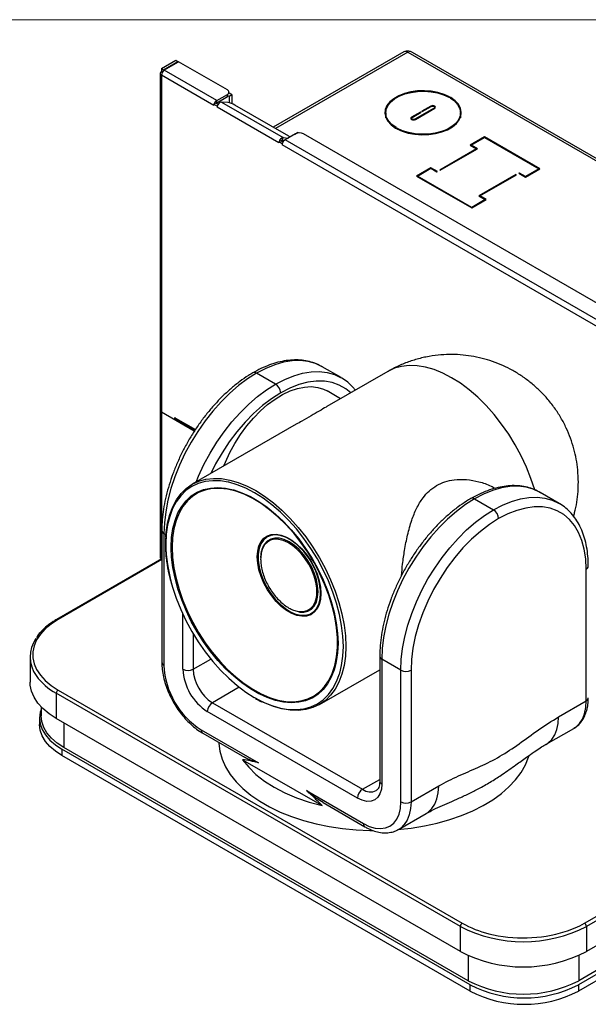
# Model space of a CAD drawing. Units: inches. Extents: x 1.7 to 57.6, y 2.1 to 43.7.
# Drawn here: x 44 to 50.5, y 32.4 to 43.7 of the extents above; entities that cross this region are included whole.
import ezdxf

# ---------------------------------------------------------------- set-up
doc = ezdxf.new("R2010")
doc.units = ezdxf.units.IN
doc.header["$LTSCALE"] = 5.333333
doc.header["$MEASUREMENT"] = 0

msp = doc.modelspace()

# ---------------------------------------------------------------- linework, layer by layer
at = {"color": 7, "linetype": 'Continuous', "lineweight": 18}
msp.add_line((1.7596107, 43.6910569), (56.692944, 43.6910569), dxfattribs=at)
at = {"color": 7, "linetype": 'Continuous', "lineweight": 25}
for p, q in [((48.3764409, 43.3230754), (46.8807821, 42.45965)), ((48.4199374, 43.3187682), (46.9062609, 42.4449414)), ((48.4022597, 43.3289733), (48.4199374, 43.3187682)), ((48.4022597, 43.3259772), (48.4022597, 43.3289733)), ((48.4199374, 43.3187682), (56.2179109, 38.8170939)), ((56.248322, 38.8289551), (48.4765121, 43.3155255)), ((45.6015865, 43.1305336), (45.7675798, 43.2263595)), ((45.6236836, 43.1177772), (45.7896769, 43.2136031)), ((45.6307547, 43.1136952), (45.796748, 43.2095211)), ((45.7675798, 43.2263595), (45.7896769, 43.2136031)), ((45.7896769, 43.205439), (45.7896769, 43.2136031)), ((46.3557159, 42.8868358), (45.796748, 43.2095211)), ((45.6015865, 43.1305336), (45.6015865, 43.0927686)), ((45.6015865, 43.1305336), (45.6236836, 43.1177772)), ((45.6111633, 43.08724), (45.6015865, 43.0927686)), ((45.6236836, 43.1034897), (45.6236836, 43.1177772)), ((45.6342902, 43.1116542), (45.6307547, 43.1136952)), ((45.6307547, 43.1093918), (45.6307547, 43.1136952)), ((46.2339167, 42.7654971), (45.6342902, 43.1116542)), ((45.5880402, 43.0738891), (45.5880402, 39.2132842)), ((45.6015865, 43.0550097), (45.6015865, 39.1944047)), ((46.201213, 42.7088527), (45.6015865, 43.0550097)), ((46.3740217, 42.8391278), (46.3740217, 42.861323)), ((46.2339167, 42.7654971), (46.3557159, 42.8358103)), ((46.2339167, 42.7399802), (46.3557159, 42.8102934)), ((46.2339167, 42.7399802), (46.2339167, 42.7654971)), ((46.2877452, 42.7482582), (46.994852, 42.3400541)), ((46.3596333, 42.7418303), (46.2877452, 42.7482582)), ((46.3557159, 42.8102934), (46.3557159, 42.8358103)), ((46.3647631, 42.8202301), (46.3749845, 42.8143294)), ((46.4089257, 42.8339232), (46.3740217, 42.8540728)), ((46.3749845, 42.8143294), (46.4089257, 42.8339232)), ((46.3749845, 42.8143294), (46.3749845, 42.7392152)), ((46.4089257, 42.8339232), (46.4089257, 42.7285017)), ((48.8988377, 42.8033168), (48.8988377, 42.8074921)), ((48.9131434, 42.7907639), (48.9131434, 42.7992336)), ((46.2029808, 42.7221213), (46.201213, 42.7211008)), ((46.201213, 42.7088527), (46.201213, 42.7211008)), ((46.2386897, 42.699466), (46.201213, 42.7211008)), ((46.2233101, 42.7338572), (46.2029808, 42.7221213)), ((46.2482606, 42.7194536), (46.2233101, 42.7338572)), ((46.2404528, 42.7004838), (46.2386897, 42.699466)), ((46.2386897, 42.699466), (46.2386897, 42.6872336)), ((46.9457965, 42.2790295), (46.2386897, 42.6872336)), ((47.0608191, 42.3557168), (46.4421007, 42.7128953)), ((48.5675459, 42.6334957), (48.4643083, 42.5738979)), ((48.7234629, 42.6790104), (48.5028456, 42.5516508)), ((48.5085025, 42.5483851), (48.7291198, 42.6757448)), ((48.5732027, 42.63023), (48.5675459, 42.6334957)), ((48.5675459, 42.6269644), (48.5675459, 42.6334957)), ((48.6849256, 42.7012575), (48.581688, 42.6416598)), ((48.581688, 42.6416598), (48.5873449, 42.6383941)), ((48.5873449, 42.6383941), (48.6905825, 42.6979919)), ((48.6849256, 42.6947263), (48.6849256, 42.7012575)), ((48.7234629, 42.6724792), (48.7234629, 42.6790104)), ((48.7302727, 42.676447), (48.7302727, 42.6885012)), ((48.169214, 42.6248213), (48.169214, 42.5856274)), ((48.4631554, 42.5611415), (48.4631554, 42.5490874)), ((48.4643083, 42.5653156), (48.4643083, 42.5738979)), ((48.4699652, 42.5706322), (48.5732027, 42.63023)), ((48.5028456, 42.5457995), (48.5028456, 42.5516508)), ((49.024214, 42.5856274), (49.0231772, 42.5684494)), ((49.024214, 42.5856274), (49.024214, 42.6248213)), ((48.2875174, 42.450409), (48.2875174, 42.4543956)), ((48.301496, 42.4384257), (48.301496, 42.4463259)), ((46.9678936, 42.3040183), (46.9475596, 42.2922797)), ((46.992674, 42.2897128), (46.9678936, 42.3040183)), ((46.9836879, 42.2949004), (47.0030932, 42.3098529)), ((46.9838035, 42.3115776), (46.994852, 42.3400541)), ((46.9838035, 42.3115776), (47.0089455, 42.3093296)), ((46.994852, 42.3400541), (47.0518815, 42.3349548)), ((47.0036639, 42.3098018), (47.0043961, 42.3051717)), ((47.1375992, 42.3844386), (47.0158001, 42.3141255)), ((53.3585479, 38.6525351), (47.0158001, 42.3141255)), ((47.126639, 42.3804085), (47.1605802, 42.4000023)), ((47.1286285, 42.37926), (47.126639, 42.3804085)), ((47.126639, 42.3804085), (47.126639, 42.3781115)), ((47.1703002, 42.3943911), (47.1605802, 42.4000023)), ((53.480347, 38.7738738), (47.2259876, 42.3844386)), ((49.2995782, 42.3496918), (49.1341152, 42.2541721)), ((49.1454289, 42.2541721), (49.2995782, 42.3431605)), ((49.9324388, 41.9843492), (49.2995782, 42.3496918)), ((49.2995782, 42.3431605), (49.2995782, 42.3496918)), ((49.2995782, 42.3431605), (49.921125, 41.9843492)), ((46.9475596, 42.2922797), (46.9457965, 42.2912619)), ((46.9457965, 42.2790295), (46.9457965, 42.2912619)), ((46.9830964, 42.2697291), (46.9457965, 42.2912619)), ((46.9848641, 42.2707497), (46.9830964, 42.2697291)), ((46.9830964, 42.2697291), (46.9830964, 42.257481)), ((53.3258442, 38.5958907), (46.9830964, 42.257481)), ((49.2076543, 42.2117188), (48.7876329, 41.9692456)), ((48.7932897, 41.96598), (49.218968, 42.2117188)), ((49.1341152, 42.2541721), (49.2076543, 42.2117188)), ((49.218968, 42.2117188), (49.1454289, 42.2541721)), ((49.1454289, 42.2476408), (49.1454289, 42.2541721)), ((49.2076543, 42.2051876), (49.2076543, 42.2117188)), ((48.6858095, 41.9953707), (48.5203465, 41.8998509)), ((48.5316602, 41.8998509), (48.6858095, 41.9888394)), ((48.7593486, 41.9529175), (48.6858095, 41.9953707)), ((48.6858095, 41.9888394), (48.6858095, 41.9953707)), ((48.6858095, 41.9888394), (48.7536918, 41.9496518)), ((48.7876329, 41.9692456), (48.7932897, 41.96598)), ((49.921125, 41.9843492), (49.7669758, 41.8953607)), ((49.7669758, 41.8888294), (49.9324388, 41.9843492)), ((49.921125, 41.9778179), (49.921125, 41.9843492)), ((48.5203465, 41.8998509), (49.1532071, 41.5345083)), ((49.1532071, 41.5410396), (48.5316602, 41.8998509)), ((48.5316602, 41.8933197), (48.5316602, 41.8998509)), ((48.7536918, 41.9496518), (48.7593486, 41.9529175)), ((49.6594955, 41.9182201), (49.2338173, 41.6724813)), ((49.245131, 41.6724813), (49.6651524, 41.9149545)), ((49.6651524, 41.9149545), (49.6594955, 41.9182201)), ((49.6594955, 41.9116889), (49.6594955, 41.9182201)), ((49.6990935, 41.9345483), (49.6934367, 41.9312826)), ((49.6934367, 41.9312826), (49.7669758, 41.8888294)), ((49.7669758, 41.8953607), (49.6990935, 41.9345483)), ((49.6990935, 41.928017), (49.6990935, 41.9345483)), ((49.7669758, 41.8888294), (49.7669758, 41.8953607)), ((49.1532071, 41.5345083), (49.3186701, 41.6300281)), ((49.3073564, 41.6300281), (49.1532071, 41.5410396)), ((49.2338173, 41.6724813), (49.3073564, 41.6300281)), ((49.3186701, 41.6300281), (49.245131, 41.6724813)), ((49.245131, 41.66595), (49.245131, 41.6724813)), ((49.3073564, 41.6234968), (49.3073564, 41.6300281)), ((49.1532071, 41.5345083), (49.1532071, 41.5410396)), ((47.6579457, 39.5908266), (47.4405521, 39.7163252)), ((46.9080066, 39.5165645), (46.6906131, 39.6420632)), ((48.1941107, 39.6625334), (47.496193, 39.2596341)), ((47.6527723, 39.5937722), (47.6579457, 39.5908266)), ((47.6511741, 39.3491028), (47.4970042, 39.4381031)), ((45.5880402, 39.2132842), (45.5880402, 37.5223259)), ((45.7538796, 39.1064878), (45.6015865, 39.1944047)), ((45.6015865, 39.1944047), (45.6015865, 37.5223333)), ((45.9776027, 38.9773352), (45.6015865, 39.1944047)), ((45.7538796, 39.1326171), (45.7609507, 39.1285351)), ((45.7538796, 39.1064878), (45.7538796, 39.1326171)), ((45.767047, 39.1140892), (45.7538796, 39.1064878)), ((45.7609507, 39.1283309), (45.7609507, 39.1285351)), ((45.7609507, 39.1283309), (45.9903007, 38.99593)), ((45.7675276, 39.1137944), (45.9850404, 38.9882269)), ((47.1444516, 39.0565781), (45.953654, 38.3691453)), ((50.1523066, 38.1508627), (49.934913, 38.2763613)), ((49.184974, 38.2020993), (49.4023676, 38.0766006)), ((50.1471332, 38.1538083), (50.1523066, 38.1508627)), ((45.6057892, 37.8386227), (45.6057892, 36.3301118)), ((45.6299529, 37.8049459), (45.6299529, 36.2964349)), ((45.6548611, 37.7905667), (45.6299529, 37.8049459)), ((45.7133687, 37.6321517), (45.7132379, 37.6504704)), ((45.6057892, 37.5161973), (44.4032543, 36.8219887)), ((45.6057892, 37.5060535), (44.418253, 36.8205034)), ((45.6015865, 37.5223333), (45.6057892, 37.5199071)), ((50.4630277, 35.8882309), (50.4630277, 37.3967418)), ((47.4219461, 37.1228755), (47.4208103, 37.1563784)), ((45.8473465, 36.2505008), (45.8473465, 36.881252)), ((45.9640191, 36.6596912), (45.9640191, 36.2505008)), ((44.0982888, 36.3918852), (44.0982888, 36.1045528)), ((45.9640191, 36.2505008), (46.167093, 36.3677329)), ((48.1001501, 36.3986588), (48.1001501, 34.9697124)), ((48.3417074, 36.2394833), (48.1243138, 36.364982)), ((48.1243138, 36.364982), (48.1243138, 34.9360355)), ((47.4102285, 35.8460108), (48.1001501, 36.2442941)), ((48.3417074, 34.7309724), (48.3417074, 36.2394833)), ((48.45838, 36.2394833), (48.45838, 34.7309724)), ((44.418253, 36.0122594), (49.0446244, 33.341512)), ((46.4923533, 36.0452051), (46.18499, 35.867768)), ((49.0234112, 33.3047697), (44.3970398, 35.975517)), ((44.3970398, 35.975517), (44.3970398, 35.6881847)), ((46.18499, 35.867768), (47.903343, 34.875784)), ((50.1467261, 35.7056338), (50.4630277, 35.8882309)), ((44.2232888, 35.8221092), (44.2232888, 35.7187855)), ((47.8450066, 34.7747425), (46.1266536, 35.7667266)), ((44.2066539, 35.691797), (44.2066539, 35.6183083)), ((49.0234112, 33.0174373), (44.3970398, 35.6881847)), ((44.4854282, 35.6371592), (44.4854282, 35.3534429)), ((46.0577525, 35.5554643), (46.710684, 35.178535)), ((50.0043122, 35.3908655), (50.3206139, 35.5734626)), ((50.3206139, 35.5734626), (50.3252319, 35.5762011)), ((46.0748422, 35.5176921), (46.5518875, 35.2422997)), ((49.1354153, 32.6371337), (44.4630819, 35.3344143)), ((44.4630819, 35.3344143), (44.4630819, 35.2609256)), ((49.1117996, 32.6826955), (44.4854282, 35.3534429)), ((49.1354153, 32.563645), (44.4630819, 35.2609256)), ((46.5309076, 35.2149531), (47.4407527, 34.6897106)), ((47.903343, 34.875784), (48.1001501, 34.9893983)), ((47.2609763, 34.860858), (47.9139078, 34.4839286)), ((48.45838, 34.7309724), (48.7746817, 34.9135695)), ((47.4511215, 34.7231829), (47.9309975, 34.4461564)), ((48.3159662, 34.4162041), (48.6322679, 34.5988012)), ((50.4446959, 33.341512), (52.2593434, 34.3890858)), ((52.2805566, 34.3523434), (50.4659091, 33.3047697)), ((52.2805566, 34.0650111), (50.4659091, 33.0174373)), ((52.1921683, 33.7302693), (50.3775207, 32.6826955)), ((51.926196, 33.5334518), (50.3735592, 32.6371337)), ((51.926196, 33.4599631), (50.3735592, 32.563645)), ((49.0234112, 33.0174373), (49.0234112, 33.3047697)), ((50.4659091, 33.3047697), (50.4659091, 33.0174373)), ((49.1117996, 32.9720159), (49.1117996, 32.6826955)), ((50.3775207, 32.9720159), (50.3775207, 32.6826955)), ((49.1354153, 32.563645), (49.1354153, 32.6371337)), ((50.3735592, 32.6371337), (50.3735592, 32.563645))]:
    msp.add_line(p, q, dxfattribs=at)
at = {"color": 7, "linetype": 'Continuous', "lineweight": 25, "flags": 128}
for points in [[(48.8988377, 42.8074921), (48.8365461, 42.8360541), (48.7663252, 42.8576325), (48.6904968, 42.8715138), (48.6115678, 42.8772391), (48.5321478, 42.8746192), (48.4548623, 42.8637406), (48.3822667, 42.844963), (48.316761, 42.8189073), (48.2605109, 42.7864348), (48.2153761, 42.7486191), (48.1828489, 42.7067106), (48.1640046, 42.6620947), (48.1594663, 42.6162464), (48.1693839, 42.5706817), (48.1934297, 42.5269069), (48.2308085, 42.4863693), (48.2802847, 42.450409)], [(48.2875174, 42.4543956), (48.2391721, 42.4895339), (48.2026476, 42.5291449), (48.1791515, 42.5719192), (48.1694605, 42.6164424), (48.1738951, 42.6612427), (48.1923087, 42.7048388), (48.2240924, 42.7457895), (48.2681956, 42.7827408), (48.3231599, 42.814471), (48.3871684, 42.8399312), (48.4581047, 42.8582796), (48.5336236, 42.8689095), (48.6112283, 42.8714696), (48.6883532, 42.8658751), (48.7624484, 42.8523111), (48.8310642, 42.8312259), (48.8919321, 42.8033168)], [(46.3647631, 42.8169084), (46.3634886, 42.8157609), (46.3557159, 42.8102934)], [(48.2945903, 42.4421506), (48.356882, 42.4135886), (48.4271029, 42.3920102), (48.5029313, 42.3781289), (48.5818602, 42.3724036), (48.6612803, 42.3750235), (48.7385658, 42.3859021), (48.8111614, 42.4046797), (48.8766671, 42.4307354), (48.9329172, 42.4632079), (48.9780519, 42.5010235), (49.0105792, 42.5429321), (49.0294235, 42.587548), (49.0339618, 42.6333963), (49.0240442, 42.678961), (48.9999984, 42.7227358), (48.9626196, 42.7632734), (48.9131434, 42.7992336)], [(48.9059107, 42.7952471), (48.954256, 42.7601088), (48.9907805, 42.7204978), (49.0142766, 42.6777235), (49.0239676, 42.6332003), (49.019533, 42.5884), (49.0011194, 42.5448038), (48.9693356, 42.5038532), (48.9252325, 42.4669019), (48.8702682, 42.4351717), (48.8062597, 42.4097115), (48.7353234, 42.3913631), (48.6598045, 42.3807332), (48.5821998, 42.3781731), (48.5050749, 42.3837676), (48.4309797, 42.3973316), (48.3623639, 42.4184168), (48.301496, 42.4463259)], [(48.8919321, 42.8033168), (48.8935788, 42.8027129), (48.8955005, 42.8025188), (48.8974046, 42.802764), (48.8990012, 42.8034112), (48.9000473, 42.8043618), (48.9003836, 42.8054712), (48.8999588, 42.8065704), (48.8988377, 42.8074921)], [(48.9131434, 42.7992336), (48.9115468, 42.7998808), (48.9096426, 42.800126), (48.9077209, 42.7999319), (48.9060742, 42.799328), (48.9049531, 42.7984063), (48.9045284, 42.7973071), (48.9048646, 42.7961977), (48.9059107, 42.7952471)], [(48.1702509, 42.6419993), (48.1640046, 42.6229007), (48.160533, 42.6052244)], [(48.7291198, 42.6757448), (48.7358939, 42.6815975), (48.7382727, 42.6885012), (48.7358939, 42.6954049), (48.7291198, 42.7012575), (48.7189816, 42.7051682), (48.7070227, 42.7065414), (48.6950638, 42.7051682), (48.6849256, 42.7012575)], [(48.6905825, 42.6979919), (48.6981253, 42.7009014), (48.7070227, 42.7019231), (48.7159201, 42.7009014), (48.7234629, 42.6979919), (48.7285029, 42.6936375), (48.7302727, 42.6885012), (48.7285029, 42.6833648), (48.7234629, 42.6790104)], [(49.0328951, 42.6052244), (49.0240442, 42.639767), (49.0231772, 42.6419993)], [(48.1702509, 42.5684494), (48.1694605, 42.5772485), (48.169214, 42.5856274)], [(48.4643083, 42.5738979), (48.4575342, 42.5680452), (48.4551554, 42.5611415), (48.4575342, 42.5542378), (48.4643083, 42.5483851), (48.4744465, 42.5444745), (48.4864054, 42.5431013), (48.4983642, 42.5444745), (48.5085025, 42.5483851)], [(48.5028456, 42.5516508), (48.4953028, 42.5487412), (48.4864054, 42.5477196), (48.477508, 42.5487412), (48.4699652, 42.5516508), (48.4649252, 42.5560052), (48.4631554, 42.5611415), (48.4649252, 42.5662779), (48.4699652, 42.5706322)], [(48.2802847, 42.450409), (48.2818813, 42.4497619), (48.2837854, 42.4495167), (48.2857072, 42.4497108), (48.2873539, 42.4503147), (48.288475, 42.4512364), (48.2888997, 42.4523356), (48.2885635, 42.453445), (48.2875174, 42.4543956)], [(48.301496, 42.4463259), (48.2998493, 42.4469298), (48.2979276, 42.4471239), (48.2960235, 42.4468787), (48.2944269, 42.4462315), (48.2933808, 42.4452809), (48.2930445, 42.4441715), (48.2934693, 42.4430723), (48.2945903, 42.4421506)], [(47.0734005, 42.3473775), (47.0687056, 42.3508053), (47.0608191, 42.3557168)], [(47.4405521, 39.7163252), (47.3634888, 39.7524867), (47.2798843, 39.7758243), (47.1906048, 39.7860781), (47.0965101, 39.7831494), (46.9985065, 39.7670663), (46.8975376, 39.7379838), (46.7945759, 39.6961819), (46.6906131, 39.6420632)], [(47.4451627, 39.7136307), (47.4406131, 39.7162901), (47.4405521, 39.7163252)], [(49.874151, 38.3063717), (49.8740285, 38.3067841), (49.8308099, 38.4372536), (49.7788428, 38.5673737), (49.7186277, 38.6958911), (49.6507444, 38.8215683), (49.5758468, 38.9431949), (49.4946561, 39.0595995), (49.4079543, 39.169661), (49.3165762, 39.2723197), (49.221402, 39.3665867), (49.1233483, 39.4515543), (49.0233593, 39.5264041), (48.922398, 39.5904154), (48.8214366, 39.6429716), (48.7214476, 39.6835666), (48.6233939, 39.7118095), (48.5282197, 39.7274282), (48.4368417, 39.7302724), (48.3501398, 39.7203146), (48.2689491, 39.6976508), (48.1941107, 39.6625334)], [(46.6906131, 39.6420632), (46.5866502, 39.5761489), (46.4836885, 39.4990738), (46.3827197, 39.4115801), (46.284716, 39.3145106), (46.1906213, 39.2087999), (46.1013418, 39.0954662), (46.0177374, 38.975601), (45.9406131, 38.8503585), (45.8707117, 38.720945), (45.8087064, 38.5886067), (45.7551943, 38.4546182), (45.7106908, 38.3202699), (45.6756246, 38.1868555), (45.6503332, 38.05566), (45.6350603, 37.9279468), (45.6299529, 37.8049459)], [(46.9080066, 39.5165645), (47.0119695, 39.5706832), (47.1149312, 39.6124851), (47.2159, 39.6415676), (47.3139037, 39.6576507), (47.4079984, 39.6605795), (47.4972779, 39.6503256), (47.5808823, 39.6269881), (47.6527723, 39.5937722)], [(45.997548, 38.3944847), (46.0260999, 38.4631081), (46.0881052, 38.5954463), (46.1580066, 38.7248598), (46.235131, 38.8501023), (46.3187354, 38.9699676), (46.4080149, 39.0833013), (46.5021096, 39.1890119), (46.6001132, 39.2860815), (46.7010821, 39.3735751), (46.8040438, 39.4506502), (46.9080066, 39.5165645)], [(46.3171398, 38.5789812), (46.3349575, 38.6229447), (46.3853269, 38.7320794), (46.4432708, 38.8384345), (46.5080338, 38.9406237), (46.5787715, 39.0373147), (46.6545618, 39.1272469), (46.7344166, 39.2092481), (46.817295, 39.2822492), (46.9021164, 39.3452984), (46.9877751, 39.3975739), (47.0731544, 39.4383942), (47.1571413, 39.4672271), (47.2386408, 39.4836967), (47.3165905, 39.4875884), (47.3899742, 39.4788513), (47.4578352, 39.4575994), (47.4970042, 39.4381031)], [(47.7674127, 39.4162059), (47.7112147, 39.4625648), (47.6370285, 39.5054055), (47.5554941, 39.5345802), (47.4675049, 39.5497693), (47.3740248, 39.5508063), (47.2760781, 39.5376799), (47.1747378, 39.5105339), (47.0711143, 39.4696657), (46.966343, 39.4155231)], [(46.966343, 39.4155231), (46.8615716, 39.3486992), (46.7579481, 39.2699263), (46.6566078, 39.1800673), (46.5586611, 39.0801068), (46.465181, 38.97114), (46.3771918, 38.8543607), (46.2956574, 38.7310484), (46.2214712, 38.6025541), (46.1652732, 38.4913105)], [(46.3641867, 38.3941883), (46.2790328, 38.4076641), (46.1889094, 38.4104692), (46.1033979, 38.4006481), (46.023322, 38.3782955), (45.9494527, 38.3436265), (45.8825014, 38.2969751), (45.8231131, 38.2387905), (45.7718595, 38.1696331), (45.7292343, 38.0901689), (45.6956479, 38.0011632), (45.671424, 37.9034731), (45.6567956, 37.7980396), (45.6519038, 37.6858778)], [(45.6533026, 37.7633661), (45.6568637, 37.8159291), (45.6716957, 37.9228304), (45.6962569, 38.0218804), (45.7303108, 38.1121252), (45.7735293, 38.1926956), (45.8254964, 38.2628157), (45.8857116, 38.3218103), (45.9535948, 38.3691111), (46.0284924, 38.4042627), (46.1096831, 38.4269265), (46.196385, 38.4368843), (46.287763, 38.4340401), (46.3829372, 38.4184214), (46.4809909, 38.3901785), (46.5809799, 38.3495835), (46.6819413, 38.2970273), (46.7829026, 38.233016), (46.8828916, 38.1581662), (46.9809453, 38.0731986), (47.0761195, 37.9789316), (47.1674976, 37.8762729), (47.2541994, 37.7662113), (47.3353901, 37.6498067), (47.4102877, 37.5281802), (47.478171, 37.402503), (47.5383861, 37.2739855), (47.5903532, 37.1438655), (47.6335718, 37.013396), (47.6676256, 36.8838335), (47.6921868, 36.7564257), (47.7070188, 36.6323998), (47.7119787, 36.5129501), (47.7070188, 36.399227), (47.6921868, 36.2923257), (47.6676256, 36.1932757), (47.6335718, 36.1030309), (47.5903532, 36.0224605), (47.5383861, 35.9523404), (47.478171, 35.8933458), (47.4102877, 35.846045), (47.3353901, 35.8108934), (47.2541994, 35.7882296), (47.1674976, 35.7782718), (47.0761195, 35.781116), (46.9809453, 35.7967347), (46.8828916, 35.8249776), (46.7829026, 35.8655726), (46.7573341, 35.8777959)], [(47.6419102, 36.2040852), (47.6641743, 36.2953548), (47.6788026, 36.4007884), (47.6836944, 36.5129501), (47.6788026, 36.6307598), (47.6641743, 36.7530829), (47.6399503, 36.8787413), (47.606364, 37.006525), (47.5637388, 37.1352032), (47.5124852, 37.2635367), (47.4530968, 37.3902897), (47.3861456, 37.5142414), (47.3122763, 37.634198), (47.2322003, 37.7490044), (47.1466889, 37.8575549), (47.0565654, 37.958804), (46.962698, 38.0517768), (46.8659905, 38.1355778), (46.7673743, 38.2094), (46.6677991, 38.2725324), (46.568224, 38.324367), (46.4696078, 38.3644046), (46.3729003, 38.3922598), (46.3641867, 38.3941883)], [(45.7132379, 37.6504704), (45.7181355, 37.7591602), (45.7327778, 37.86108), (45.7570148, 37.9551841), (45.7905977, 38.0405069), (45.8331818, 38.1161728), (45.8843302, 38.1814054), (45.9435181, 38.2355352), (46.010138, 38.278007), (46.0835065, 38.3083847), (46.1628706, 38.3263568), (46.247416, 38.3317388), (46.336275, 38.3244755), (46.4083319, 38.3099904)], [(46.0800413, 38.2962264), (46.0271807, 38.2742807), (45.9591556, 38.2329485), (45.8986679, 38.1796154), (45.8463587, 38.1148467), (45.8027827, 38.039329), (45.7684017, 37.9538627), (45.7435802, 37.8593538), (45.7285813, 37.7568042), (45.7235639, 37.6473009)], [(47.4191684, 35.9998587), (47.4689796, 36.052999), (47.5169858, 36.1232354), (47.5560161, 36.2038343), (47.5856566, 36.2939413), (47.6055933, 36.3926014), (47.6156147, 36.4987686), (47.6156147, 36.6113177), (47.6055933, 36.7290554), (47.5856566, 36.8507339), (47.5560161, 36.9750632), (47.5169858, 37.1007255), (47.4689796, 37.2263886), (47.4125063, 37.3507206), (47.3481645, 37.4724035), (47.2766364, 37.5901474), (47.19868, 37.7027042), (47.1151218, 37.8088807), (47.0268475, 37.9075515), (46.9347928, 37.9976707), (46.8399336, 38.0782829), (46.7432753, 38.1485337), (46.6458426, 38.2076783), (46.5486682, 38.2550898), (46.4527823, 38.2902657), (46.3592013, 38.312833), (46.2689171, 38.3225526), (46.1828867, 38.3193215), (46.1020222, 38.3031738), (46.0800413, 38.2962264)], [(46.4083319, 38.3099904), (46.4285359, 38.3046414), (46.523252, 38.27244), (46.6194514, 38.2282018), (46.7161469, 38.1723807), (46.8123462, 38.1055495), (46.9070623, 38.028394), (46.9993232, 37.9417059), (47.0881823, 37.8463747), (47.1727277, 37.7433787), (47.2520918, 37.6337748), (47.3254602, 37.5186876), (47.3920802, 37.3992981), (47.4512681, 37.2768314), (47.5024165, 37.1525441), (47.5450006, 37.0277117), (47.5785834, 36.903615), (47.6028204, 36.7815274), (47.6174628, 36.6627018), (47.6223603, 36.5483575), (47.6174628, 36.4396678), (47.6028204, 36.3377479), (47.598279, 36.3162262)], [(49.934913, 38.2763613), (49.8578497, 38.3125228), (49.7742452, 38.3358604), (49.6849657, 38.3461142), (49.5908711, 38.3431854), (49.4928674, 38.3271024), (49.3918985, 38.2980198), (49.2889369, 38.2562179), (49.184974, 38.2020993)], [(49.9395236, 38.2736668), (49.934974, 38.2763261), (49.934913, 38.2763613)], [(49.184974, 38.2020993), (49.0810111, 38.136185), (48.9780495, 38.0591099), (48.8770806, 37.9716162), (48.7790769, 37.8745467), (48.6849823, 37.768836), (48.5957028, 37.6555023), (48.5120983, 37.535637), (48.434974, 37.4103946), (48.3650726, 37.280981), (48.3030673, 37.1486428), (48.2495552, 37.0146543), (48.2050518, 36.8803059), (48.1699855, 36.7468916), (48.1446941, 36.6156961), (48.1294212, 36.4879829), (48.1243138, 36.364982)], [(49.4023676, 38.0766006), (49.5063304, 38.1307193), (49.6092921, 38.1725212), (49.710261, 38.2016037), (49.8082646, 38.2176868), (49.9023593, 38.2206155), (49.9916388, 38.2103617), (50.0752433, 38.1870241), (50.1471332, 38.1538083)], [(48.3417074, 36.2394833), (48.3468148, 36.3624842), (48.3620877, 36.4901974), (48.3873791, 36.6213929), (48.4224453, 36.7548073), (48.4669488, 36.8891556), (48.5204609, 37.0231441), (48.5824662, 37.1554824), (48.6523676, 37.2848959), (48.7294919, 37.4101384), (48.8130964, 37.5300037), (48.9023758, 37.6433374), (48.9964705, 37.749048), (49.0944742, 37.8461176), (49.195443, 37.9336112), (49.2984047, 38.0106863), (49.4023676, 38.0766006)], [(50.4630277, 37.3967418), (50.4575369, 37.5145581), (50.4411246, 37.6247441), (50.4139705, 37.7260923), (50.3763723, 37.8174926), (50.3287418, 37.8979435), (50.2716009, 37.9665635), (50.2055757, 38.0226008), (50.1313895, 38.0654416), (50.0498551, 38.0946163), (49.9618658, 38.1098053), (49.8683857, 38.1108424), (49.770439, 38.097716), (49.6690987, 38.07057), (49.5654753, 38.0297018), (49.4607039, 37.9755592)], [(49.4607039, 37.9755592), (49.3559325, 37.9087353), (49.252309, 37.8299624), (49.1509688, 37.7401034), (49.053022, 37.6401429), (48.9595419, 37.5311761), (48.8715527, 37.4143968), (48.7900183, 37.2910845), (48.7158321, 37.1625902), (48.6498068, 37.0303217), (48.592666, 36.8957282), (48.5450355, 36.7602844), (48.5074372, 36.6254741), (48.4802832, 36.4927744), (48.4638709, 36.3636392), (48.45838, 36.2394833)], [(46.6981142, 37.5379433), (46.7030877, 37.6043825), (46.7178725, 37.6632671), (46.7420654, 37.7129909), (46.7750065, 37.7521976), (46.8157971, 37.7798177), (46.8577351, 37.7940223)], [(47.1514524, 37.6787698), (47.1403536, 37.6881542), (47.0803342, 37.7316779), (47.0198792, 37.7636123), (46.9607277, 37.7830386), (46.9045816, 37.7893981), (46.853056, 37.7825076), (46.8076331, 37.7625656), (46.7696198, 37.7301456), (46.7401097, 37.6861803), (46.7241399, 37.6465773)], [(46.8577351, 37.7940223), (46.8633246, 37.7950979), (46.9162926, 37.7976212), (46.9732563, 37.7873189), (47.0326619, 37.764472), (47.0928888, 37.7297037), (47.1522944, 37.6839625), (47.2092581, 37.6284959), (47.2622261, 37.5648169), (47.3097537, 37.4946627), (47.3505443, 37.4199467), (47.3834853, 37.3427071), (47.4076782, 37.2650508), (47.422463, 37.189096), (47.4274365, 37.1169145), (47.4274365, 37.1167774)], [(47.1852841, 36.9111653), (47.2259436, 36.9111715), (47.2690763, 36.9225242), (47.3064305, 36.9449014), (47.336999, 36.9777075), (47.3599385, 37.0200754), (47.3746073, 37.0709611), (47.3789086, 37.1013171), (47.3786154, 37.1826779), (47.3681947, 37.2491536), (47.3492764, 37.3176956), (47.3223806, 37.3864141), (47.2882556, 37.4534333), (47.2478298, 37.5169282), (47.2022048, 37.5751717), (47.152619, 37.6265632), (47.1004354, 37.6696856), (47.0471227, 37.703339), (46.9941518, 37.7265745), (46.9430003, 37.738769), (46.8950459, 37.7395861), (46.8515856, 37.7290325), (46.8137962, 37.7074051), (46.7827052, 37.6752918), (46.7591697, 37.6335604), (46.7438566, 37.5833294), (46.7372309, 37.5259868), (46.7369609, 37.5109592), (46.7369609, 37.5109592)], [(47.3943358, 37.1388146), (47.3893354, 37.2077018), (47.3744861, 37.2802693), (47.350239, 37.354312), (47.317331, 37.4275804), (47.276762, 37.4978481), (47.2297645, 37.5629801), (47.1777666, 37.6209974), (47.1223482, 37.6701372), (47.0651931, 37.7089064), (47.0080381, 37.736127), (46.9526197, 37.7509719), (46.9006218, 37.7529901), (46.8536243, 37.7421203), (46.8130552, 37.7186926), (46.7801472, 37.683419), (46.7619779, 37.6517282)], [(46.7278497, 35.9646388), (46.7161469, 35.9706262), (46.6194514, 36.0264473), (46.523252, 36.0932784), (46.4285359, 36.170434), (46.336275, 36.257122), (46.247416, 36.3524532), (46.1628706, 36.4554492), (46.0835065, 36.5650531), (46.010138, 36.6801403), (45.9435181, 36.7995298), (45.8843302, 36.9219965), (45.8331818, 37.0462838), (45.7905977, 37.1711163), (45.7570148, 37.295213), (45.7327778, 37.4173005), (45.7181355, 37.5361261), (45.7133687, 37.6321517)], [(45.7235639, 37.6473009), (45.7285813, 37.5320046), (45.7435802, 37.4121376), (45.7684017, 37.2889704), (45.8027827, 37.1638086), (45.8463587, 37.0379791), (45.8986679, 36.9128155), (45.9591556, 36.7896448), (46.0271807, 36.6697725), (46.1020222, 36.5544693), (46.1828867, 36.4449574), (46.2689171, 36.3423977), (46.3592013, 36.2478774), (46.4527823, 36.1623984), (46.5486682, 36.0868668), (46.6458426, 36.0220832), (46.7432753, 35.9687344), (46.8399336, 35.9273858), (46.9347928, 35.8984759), (47.0268475, 35.882311), (47.1151218, 35.8790625), (47.19868, 35.8887648), (47.2766364, 35.911315), (47.3481645, 35.9464743), (47.4125063, 35.9938697), (47.4191684, 35.9998587)], [(46.7241399, 37.6465773), (46.7199515, 37.6319346), (46.7097254, 37.5689689), (46.7097254, 37.4990947), (46.7199515, 37.4243222), (46.7401097, 37.3468024), (46.7696198, 37.2687654), (46.8076331, 37.1924561), (46.853056, 37.12007), (46.9045816, 37.0536893), (46.9607277, 36.9952238), (47.0198792, 36.9463554), (47.0803342, 36.9084899), (47.1299388, 36.8863239)], [(47.4274365, 37.1167774), (47.422463, 37.0504753), (47.4076782, 36.9915907), (47.3834853, 36.9418669), (47.3505443, 36.9026602), (47.3097537, 36.87504), (47.2622261, 36.8597599), (47.2092581, 36.8572366), (47.1522944, 36.8675389), (47.0928888, 36.8903858), (47.0326619, 36.925154), (46.9732563, 36.9708953), (46.9162926, 37.0263619), (46.8633246, 37.0900409), (46.8157971, 37.1601951), (46.7750065, 37.2349111), (46.7420654, 37.3121507), (46.7178725, 37.389807), (46.7030877, 37.4657618), (46.6981142, 37.5379433)], [(45.7216852, 37.2183134), (45.7292343, 37.192303), (45.7718595, 37.0636247), (45.8231131, 36.9352912), (45.8825014, 36.8085382), (45.9494527, 36.6845866), (46.023322, 36.5646299), (46.1033979, 36.4498235), (46.1889094, 36.3412731), (46.2790328, 36.2400239), (46.3729003, 36.1470511), (46.4696078, 36.0632501), (46.568224, 35.989428), (46.6645286, 35.9281897)], [(47.1299388, 36.8863239), (47.1403536, 36.8827167), (47.1982108, 36.8697772), (47.2522413, 36.8700437), (47.3008908, 36.8835084), (47.3427597, 36.9097841), (47.3766435, 36.9481148), (47.4015675, 36.9973979), (47.4168146, 37.0562155), (47.4219461, 37.1228755)], [(47.1811081, 36.9061765), (47.2297645, 36.9046592), (47.276762, 36.915529), (47.317331, 36.9389567), (47.350239, 36.9742303), (47.3744861, 37.020278), (47.3893354, 37.0757008), (47.3943358, 37.1388146)], [(44.418253, 36.8205034), (44.3389771, 36.7688454), (44.2710653, 36.7120476), (44.2155079, 36.6509384), (44.1731151, 36.5864088), (44.144505, 36.5193998), (44.130095, 36.4508886), (44.130095, 36.3818742), (44.144505, 36.313363), (44.1731151, 36.246354), (44.2155079, 36.1818244), (44.2710653, 36.1207152), (44.3389771, 36.0639174), (44.418253, 36.0122594)], [(47.598279, 36.3162262), (47.5785834, 36.2436438), (47.5450006, 36.158321), (47.5024165, 36.0826551), (47.4512681, 36.0174226), (47.3920802, 35.9632927), (47.3254602, 35.920821), (47.2520918, 35.8904432), (47.1727277, 35.8724711), (47.0881823, 35.8670891), (46.9993232, 35.8743524), (46.9070623, 35.8941866), (46.8123462, 35.9263879), (46.7278497, 35.9646388)], [(46.6645286, 35.9281897), (46.6677991, 35.9262956), (46.7673743, 35.8744609), (46.8659905, 35.8344233), (46.962698, 35.8065682), (47.0565654, 35.7911639), (47.1466889, 35.7883587), (47.2322003, 35.7981798), (47.3122763, 35.8205324), (47.3861456, 35.8552014), (47.4530968, 35.9018528), (47.5124852, 35.9600374), (47.5637388, 36.0291948), (47.606364, 36.108659), (47.6399503, 36.1976647), (47.6419102, 36.2040852)], [(44.3970398, 35.6881847), (44.3153616, 35.7414081), (44.2453919, 35.799927), (44.1881509, 35.862888), (44.1444735, 35.9293731), (44.1149965, 35.9984126), (44.1001497, 36.0689999), (44.0982888, 36.1045528)], [(50.3252319, 35.5762011), (50.3442888, 35.589157), (50.3858554, 35.629281), (50.4190966, 35.6803895), (50.4433358, 35.7414421), (50.4580796, 35.8111959), (50.4630277, 35.8882309)], [(44.2232888, 35.7898524), (44.214144, 35.7577669), (44.2066539, 35.691797), (44.214144, 35.625827), (44.2364859, 35.5609858), (44.2732974, 35.4983829), (44.3239487, 35.4390893), (44.3875731, 35.3841196), (44.4630819, 35.3344143)], [(44.4854282, 35.3534429), (44.4082375, 35.4042552), (44.343196, 35.4604493), (44.2914166, 35.5210635), (44.2537851, 35.5850608), (44.2309456, 35.6513462), (44.2232888, 35.7187855)], [(50.0034377, 35.3903632), (50.0279872, 35.40656), (50.0695537, 35.4466839), (50.1027949, 35.4977924), (50.1270341, 35.558845), (50.1417779, 35.6285988), (50.1467261, 35.7056338)], [(44.4630819, 35.2609256), (44.3875731, 35.3106309), (44.3239487, 35.3656006), (44.2732974, 35.4248942), (44.2364859, 35.4874972), (44.214144, 35.5523383), (44.2066539, 35.6183083)], [(46.2573326, 35.4123426), (46.2578468, 35.4017698), (46.270094, 35.310646), (46.2962439, 35.2205037), (46.336092, 35.1320483), (46.3893261, 35.0459721), (46.4555299, 34.9629487), (46.5341851, 34.8836281), (46.6246761, 34.8086309), (46.7262947, 34.738544), (46.8382456, 34.6739161), (46.9596527, 34.6152529), (47.0895658, 34.5630136), (47.2269681, 34.5176069), (47.3707843, 34.4793883), (47.5198888, 34.4486569), (47.6731147, 34.4256531), (47.8292627, 34.4105571), (47.9871109, 34.4034869), (48.0175214, 34.4030534)], [(46.5309076, 35.2149531), (46.5999285, 35.1282726), (46.683779, 35.0460655), (46.7815994, 34.9691747), (46.892387, 34.8983882), (47.0150059, 34.8344319), (47.1481992, 34.7779614), (47.2906014, 34.7295556), (47.4407527, 34.6897106)], [(48.3051565, 34.4137664), (48.4584937, 34.4306687), (48.6108005, 34.4556236), (48.7586909, 34.4882517), (48.9010073, 34.5282976), (49.036636, 34.5754479), (49.1645154, 34.6293336), (49.2836448, 34.6895329), (49.3930918, 34.7555747), (49.4919997, 34.8269421), (49.5795947, 34.9030766), (49.6551909, 34.9833824), (49.718197, 35.0672309), (49.7681196, 35.1539658), (49.8045682, 35.2429085), (49.8095592, 35.2587172)], [(48.1243138, 34.9360355), (48.118947, 34.8762105), (48.1030528, 34.824881), (48.0772421, 34.7840194), (48.0425066, 34.7551961), (48.0001814, 34.7395187), (47.9518929, 34.7375898), (47.8994968, 34.7494834), (47.8450066, 34.7747425)], [(48.6322679, 34.5988012), (48.6559428, 34.6144956), (48.6975093, 34.6546196), (48.7307506, 34.7057281), (48.7549898, 34.7667806), (48.7697335, 34.8365344), (48.7746817, 34.9135695)], [(47.9139078, 34.4839286), (47.9808304, 34.4513771), (48.0461051, 34.4317912), (48.1081248, 34.4256531), (48.1653621, 34.4331141), (48.2164078, 34.4539905), (48.2600049, 34.4877681), (48.29508, 34.5336152), (48.3207694, 34.590403), (48.3364405, 34.6567332), (48.3417074, 34.7309724)], [(48.45838, 34.7309724), (48.4534319, 34.6539374), (48.4386881, 34.5841836), (48.4144489, 34.523131), (48.3812077, 34.4720225), (48.3396411, 34.4318985), (48.3131799, 34.4146215)]]:
    msp.add_lwpolyline(points, dxfattribs=at)
at = {"color": 7, "linetype": 'Continuous', "lineweight": 25}
for centre, radius, start, end in [((48.3928954, 43.2929829), 0.0342974, 74.15522151, 118.66975587), ((48.3868545, 43.2629219), 0.0649098, 59.35790719, 76.27089334), ((45.6087519, 43.0738891), 0.0201935, 110.7834208, 249.2165792), ((45.6725902, 43.0517786), 0.0710772, 122.60547834, 177.39452151), ((46.3460329, 42.861323), 0.0272885, 290.7834208, 69.2165792), ((46.2732351, 42.7047352), 0.0723736, 122.90648521, 166.10009101), ((46.2977835, 42.6910264), 0.0581055, 99.9482614, 170.63268625), ((46.2453693, 42.7216199), 0.0216394, 121.95467165, 151.14439112), ((46.2930643, 42.6867408), 0.0543768, 165.36048293, 179.48073734), ((46.323233, 42.5060984), 0.2385257, 60.10953515, 81.22206832), ((47.0048903, 42.2828223), 0.0581055, 99.9482614, 170.63268625), ((46.9859713, 42.2951568), 0.0165633, 97.52066929, 154.7253714), ((47.0551184, 42.2533636), 0.0723736, 122.90648521, 166.10009101), ((47.1817934, 42.2991442), 0.0960639, 62.60967224, 117.39032776), ((47.0374849, 42.256987), 0.0543907, 165.34290324, 179.4795429), ((46.6664459, 39.608327), 0.0414991, 54.38379135, 114.29140636), ((46.8396876, 39.4097596), 0.1267864, 2.60547849, 57.39452166), ((45.6111863, 39.2155924), 0.0232609, 185.69479925, 245.62534171), ((45.7765082, 39.1266137), 0.015652, 173.70115252, 234.98666709), ((49.1610316, 38.1706175), 0.0395518, 52.74645787, 115.95790168), ((49.3340486, 37.9697956), 0.1267864, 2.60547849, 57.39452166), ((45.6470793, 37.8427428), 0.041496, 185.71065665, 245.62395957), ((47.3893719, 37.7061957), 1.7375869, 180.6699824, 196.30685165), ((46.6226186, 37.0754506), 0.8022838, 5.7893731, 48.76411958), ((50.4459014, 37.4345387), 0.041496, 294.37603863, 354.28936392), ((44.4095467, 36.8090555), 0.0143825, 52.74648949, 115.95758693), ((44.468194, 36.3917734), 0.3685846, 145.24790535, 215.56555222), ((45.6470769, 36.334229), 0.0414925, 185.69479925, 245.62534171), ((48.1395996, 36.4014563), 0.0395479, 184.04319665, 247.26228556), ((46.55213, 36.3348737), 0.9229778, 182.38685612, 237.61314402), ((46.4537568, 36.2780958), 0.6070379, 182.60547849, 237.39452166), ((45.9056828, 36.3630895), 0.1268043, 242.60967224, 297.39032776), ((46.4437741, 36.2723323), 0.4802515, 182.60547849, 237.39452166), ((48.4000437, 36.352072), 0.1268043, 242.60967224, 297.39032776), ((44.717071, 36.5684776), 0.6738116, 215.47922214, 241.64348857), ((44.4430963, 35.9734212), 0.0461041, 122.60547834, 177.39452151), ((46.253309, 35.7609631), 0.1267864, 122.60547834, 177.39452151), ((50.4459037, 35.926025), 0.0414925, 294.37465829, 354.30520075), ((46.0981777, 35.5510021), 0.0406707, 173.70115251, 234.9866671), ((48.1414378, 34.9738296), 0.0414925, 185.69479925, 245.62534171), ((47.971662, 34.768979), 0.1267864, 122.60547834, 177.39452151), ((47.9940043, 34.9949347), 0.149721, 232.73262341, 296.0958984), ((48.4000437, 34.843561), 0.1268043, 242.60967224, 297.39032776), ((47.9531487, 34.4789314), 0.0395578, 172.74252662, 235.96002018), ((49.0694677, 33.3026739), 0.0461041, 122.60547834, 177.39452151), ((49.7446601, 34.6917126), 1.5632692, 242.52431239, 297.47568761), ((49.6389206, 34.4052199), 1.2184673, 240.8078006, 256.23221789), ((49.8782401, 34.3427118), 1.1503361, 287.39157911, 299.50017911), ((50.4198526, 33.3026739), 0.0461041, 2.60547849, 57.39452166), ((49.7434795, 34.8149364), 1.6413006, 256.09092786, 286.95353019), ((49.7446601, 34.4043802), 1.5632692, 242.52431239, 297.47568761), ((49.7446601, 33.904112), 1.3756346, 242.60967224, 297.39032776), ((49.7544873, 33.8319382), 1.3456627, 242.60967224, 297.39032776), ((49.7544873, 33.7584496), 1.3456627, 242.60967224, 297.39032776)]:
    msp.add_arc(centre, radius, start, end, dxfattribs=at)
for points, knots in [([(48.4765116, 43.3155242), (48.4650334, 43.3207802), (48.4420747, 43.3312933), (48.4155323, 43.3297467), (48.4022597, 43.3289733)], [0, 0, 0, 0, 0.4999489266, 1, 1, 1, 1]), ([(50.3734694, 38.3931315), (50.3721545, 38.4403705), (50.3697078, 38.5282732), (50.3511302, 38.6563277), (50.3238718, 38.7771957), (50.2855958, 38.8972456), (50.2361933, 39.0158718), (50.1749755, 39.1326029), (50.1012992, 39.2466167), (50.01812, 39.3521734), (49.9276751, 39.4476333), (49.8326068, 39.531955), (49.7308367, 39.6075374), (49.6230838, 39.6739026), (49.5100865, 39.7306212), (49.3926223, 39.7773035), (49.2715176, 39.8136047), (49.1476471, 39.8392357), (49.0219267, 39.8539772), (48.8953056, 39.8576813), (48.7639554, 39.8500253), (48.6294906, 39.8295283), (48.4938702, 39.795333), (48.3641099, 39.7481208), (48.2641975, 39.7032364), (48.2101259, 39.6704784), (48.194914, 39.6612626)], [0, 0, 0, 0, 0.04647820557, 0.08648714459, 0.12713004505, 0.16832656955, 0.21034681202, 0.25345678166, 0.29788865806, 0.3437720776, 0.3855314038, 0.42716599447, 0.46869493517, 0.51015296645, 0.55157474328, 0.59298830208, 0.6344132478, 0.67586157879, 0.71733944732, 0.75884893461, 0.80038948819, 0.84667924261, 0.89253069886, 0.93779604049, 0.98250015613, 1, 1, 1, 1]), ([(47.4455145, 39.713092), (47.4223115, 39.72569), (47.3747583, 39.7515092), (47.2958073, 39.7767244), (47.2114238, 39.7919089), (47.1227825, 39.7954805), (47.0305802, 39.7876417), (46.9354091, 39.7683283), (46.8380807, 39.7373984), (46.7423498, 39.6971907), (46.6794213, 39.6626462), (46.6493664, 39.6461476)], [0, 0, 0, 0, 0.1049023092, 0.2149917818, 0.3254720009, 0.4369120242, 0.5496108257, 0.6635669461, 0.7785513574, 0.8942353326, 1, 1, 1, 1]), ([(46.6493664, 39.6461476), (46.6319269, 39.6357807), (46.5815525, 39.6058359), (46.4989399, 39.5486101), (46.4026939, 39.4719005), (46.3089647, 39.3863753), (46.2184737, 39.2929563), (46.1319236, 39.1923873), (46.0499859, 39.0855172), (45.9733007, 38.9732184), (45.9024725, 38.8564036), (45.8380679, 38.7360161), (45.7806096, 38.6130238), (45.7305733, 38.4884102), (45.6883806, 38.3631615), (45.6544114, 38.2382678), (45.628956, 38.1146894), (45.6123988, 37.9934569), (45.6063034, 37.9018767), (45.6058907, 37.8511118), (45.6057892, 37.8386227)], [0, 0, 0, 0, 0.03150078431, 0.09099051554, 0.15043529445, 0.20982133819, 0.26914435078, 0.32841005627, 0.38762965255, 0.44681716745, 0.50598803246, 0.56515837532, 0.62434139903, 0.6835516259, 0.74280582295, 0.80212042428, 0.86151069258, 0.92098903917, 0.98056191218, 1, 1, 1, 1]), ([(47.8207646, 39.4470053), (47.812932, 39.457496), (47.787585, 39.4914444), (47.7357628, 39.5378163), (47.6867415, 39.5760893), (47.6566667, 39.5908081), (47.6516937, 39.5932419)], [0, 0, 0, 0, 0.16991538951, 0.54985642062, 0.92556770039, 1, 1, 1, 1]), ([(47.4962516, 39.2595341), (47.492935, 39.2576607), (47.4683706, 39.2437854), (47.409322, 39.2087066), (47.3160622, 39.154696), (47.2258017, 39.1033937), (47.16581, 39.0687026), (47.1445496, 39.0564084)], [0, 0, 0, 0, 0.0421878225, 0.3124642023, 0.5765409153, 0.8499303668, 1, 1, 1, 1]), ([(48.3483991, 37.3233074), (48.3526988, 37.3674602), (48.3621344, 37.4643521), (48.3845249, 37.6213322), (48.4171285, 37.7910722), (48.4617785, 37.95244), (48.5194487, 38.0958458), (48.5862001, 38.2079262), (48.6644256, 38.2951595), (48.7488667, 38.3573774), (48.8461119, 38.4004552), (48.9611027, 38.4252481), (49.0935703, 38.4269777), (49.2360541, 38.4005376), (49.3472689, 38.3650114), (49.4048054, 38.3322269), (49.4201568, 38.3234796)], [0, 0, 0, 0, 0.0641271002, 0.1407249149, 0.2294690795, 0.3202173299, 0.398534245, 0.4787540055, 0.539738101, 0.6024021534, 0.6634347106, 0.7262621125, 0.8058324885, 0.8876524086, 0.9700245158, 1, 1, 1, 1]), ([(49.9398754, 38.273128), (49.9166725, 38.2857261), (49.8691192, 38.3115453), (49.7901683, 38.3367605), (49.7057847, 38.3519449), (49.6171435, 38.3555166), (49.5249411, 38.3476778), (49.4297701, 38.3283644), (49.3324417, 38.2974345), (49.2367107, 38.2572268), (49.1737822, 38.2226823), (49.1437273, 38.2061837)], [0, 0, 0, 0, 0.10490230918, 0.21499178185, 0.32547200085, 0.43691202417, 0.54961082574, 0.66356694608, 0.77855135742, 0.89423533261, 1, 1, 1, 1]), ([(50.3187011, 38.002447), (50.322975, 38.0165129), (50.3391914, 38.0698828), (50.356686, 38.1651579), (50.371191, 38.2816137), (50.3727479, 38.3578169), (50.3734694, 38.3931315)], [0, 0, 0, 0, 0.1113917174, 0.4226486284, 0.7324394054, 1, 1, 1, 1]), ([(49.1437273, 38.2061837), (49.1262878, 38.1958168), (49.0759134, 38.165872), (48.9933008, 38.1086462), (48.8970548, 38.0319366), (48.8033256, 37.9464113), (48.7128346, 37.8529923), (48.6262845, 37.7524234), (48.5443468, 37.6455532), (48.4676616, 37.5332544), (48.3968335, 37.4164397), (48.3324288, 37.2960522), (48.2749705, 37.1730599), (48.2249342, 37.0484462), (48.1827415, 36.9231976), (48.1487724, 36.7983039), (48.1233169, 36.6747255), (48.1067597, 36.553493), (48.1006643, 36.4619128), (48.1002517, 36.4111478), (48.1001501, 36.3986588)], [0, 0, 0, 0, 0.0315007843, 0.0909905155, 0.1504352945, 0.2098213382, 0.2691443508, 0.3284100563, 0.3876296525, 0.4468171674, 0.5059880325, 0.5651583753, 0.624341399, 0.6835516259, 0.742805823, 0.8021204243, 0.8615106926, 0.9209890392, 0.9805619122, 1, 1, 1, 1]), ([(50.4871914, 37.4304186), (50.4869317, 37.4504676), (50.4861804, 37.5084651), (50.4778135, 37.6006221), (50.4589966, 37.704208), (50.4307206, 37.8008003), (50.3933403, 37.8894852), (50.3471189, 37.9691911), (50.2928094, 38.0394087), (50.2304434, 38.0982111), (50.1810902, 38.1361117), (50.1510259, 38.1508422), (50.1460547, 38.1532779)], [0, 0, 0, 0, 0.06153531478, 0.1780086287, 0.29455102897, 0.41086415241, 0.52662883282, 0.64146018279, 0.75501492509, 0.86714793032, 0.9780325978, 1, 1, 1, 1]), ([(45.6481828, 37.7546577), (45.6475692, 37.7472071), (45.6459507, 37.7275543), (45.6460095, 37.706879), (45.646046, 37.6940419)], [0, 0, 0, 0, 0.3791140488, 1, 1, 1, 1]), ([(45.646046, 37.6940419), (45.646322, 37.6744899), (45.6471224, 37.6178079), (45.6529041, 37.5370451), (45.6630157, 37.4743604), (45.6667214, 37.4513875)], [0, 0, 0, 0, 0.2501498879, 0.7251924728, 1, 1, 1, 1]), ([(46.7630709, 37.6510074), (46.7600373, 37.6452198), (46.7491234, 37.6243979), (46.7396318, 37.5839519), (46.7368134, 37.547594), (46.7355372, 37.5311313)], [0, 0, 0, 0, 0.1739978058, 0.6259883179, 1, 1, 1, 1]), ([(45.6015865, 37.5223333), (45.5976255, 37.5219406), (45.5898501, 37.5211696), (45.5887249, 37.5219549), (45.5881729, 37.5223402)], [0, 0, 0, 0, 0.5094271881, 1, 1, 1, 1]), ([(45.5932058, 37.5223291), (45.5933902, 37.5223072), (45.5937489, 37.5222647), (45.5967269, 37.5219507), (45.6002164, 37.5209534), (45.6018226, 37.5204943)], [0, 0, 0, 0, 0.3635976317, 0.7070523703, 1, 1, 1, 1]), ([(45.6667214, 37.4513875), (45.6690964, 37.4347659), (45.6771045, 37.3787205), (45.694027, 37.30169), (45.7116751, 37.241259), (45.7173791, 37.2217271)], [0, 0, 0, 0, 0.2219973067, 0.748540637, 1, 1, 1, 1]), ([(46.7369609, 37.5109592), (46.7374581, 37.4951709), (46.7386146, 37.4584511), (46.7492394, 37.3967481), (46.7687775, 37.3279245), (46.7964038, 37.2589528), (46.8311664, 37.1918263), (46.8721631, 37.1283363), (46.91827, 37.0702301), (46.9682468, 37.0190732), (47.0207128, 36.9764058), (47.0743691, 36.9430621), (47.1272405, 36.9213567), (47.1647386, 36.9108776), (47.1829352, 36.9111324), (47.1852841, 36.9111653)], [0, 0, 0, 0, 0.0633893143, 0.1474281832, 0.2314379844, 0.3154291712, 0.399409226, 0.483389575, 0.5673814045, 0.6513918805, 0.7354313652, 0.8194778762, 0.9035234524, 0.9875464327, 1, 1, 1, 1]), ([(44.4032543, 36.8219887), (44.3893162, 36.8136471), (44.348913, 36.789467), (44.2887764, 36.7455032), (44.2280672, 36.6887286), (44.1882474, 36.6439351), (44.1726294, 36.6173574), (44.1695892, 36.6121837)], [0, 0, 0, 0, 0.1397905169, 0.4052191307, 0.6707920482, 0.9359155477, 1, 1, 1, 1]), ([(45.6057892, 36.3301118), (45.6060666, 36.3158413), (45.6068617, 36.2749286), (45.6155116, 36.2046767), (45.6343431, 36.1198176), (45.661896, 36.0344175), (45.697408, 35.9500044), (45.7402441, 35.86798), (45.7896393, 35.7897276), (45.8447792, 35.7165938), (45.9047925, 35.6497957), (45.9688103, 35.5907102), (46.0260536, 35.5472083), (46.0618884, 35.5255289), (46.0748422, 35.5176921)], [0, 0, 0, 0, 0.04843263921, 0.13885461209, 0.22907369382, 0.31905093909, 0.40881068491, 0.49844269457, 0.58806264084, 0.67777637114, 0.76769345857, 0.85794547644, 0.94864940692, 1, 1, 1, 1]), ([(46.677599, 35.9151528), (46.6957916, 35.9041367), (46.7190418, 35.8900581), (46.7421671, 35.8797904), (46.7471977, 35.8775568)], [0, 0, 0, 0, 0.7824668398, 1, 1, 1, 1]), ([(50.3255504, 35.5781863), (50.3353743, 35.5839263), (50.3622858, 35.5996505), (50.3985722, 35.6367823), (50.4339108, 35.6870082), (50.4606332, 35.7458288), (50.478681, 35.8122254), (50.4863384, 35.8720667), (50.4869847, 35.9098269), (50.4871914, 35.9219077)], [0, 0, 0, 0, 0.09177448322, 0.25140567175, 0.411953942, 0.5761264911, 0.74514158115, 0.91846166574, 1, 1, 1, 1]), ([(48.7746817, 34.9135695), (48.7850545, 34.9194686), (48.870079, 34.9678236), (49.0295065, 35.0423566), (49.2513533, 35.1361967), (49.4745892, 35.2468404), (49.6967529, 35.3957434), (49.9191614, 35.561273), (50.0699008, 35.6568979), (50.1467261, 35.7056338)], [0, 0, 0, 0, 0.0225969898, 0.1852253784, 0.3481424263, 0.5105801161, 0.6714288174, 0.8325415854, 1, 1, 1, 1]), ([(48.6323143, 34.5978723), (48.6519028, 34.6090643), (48.7015293, 34.6374186), (48.7896134, 34.6779791), (48.8970549, 34.7251585), (49.0115333, 34.7750014), (49.129925, 34.8297998), (49.2538043, 34.8928022), (49.3802802, 34.9662034), (49.5165451, 35.0549907), (49.6490057, 35.148429), (49.7698577, 35.2358196), (49.8632442, 35.3018239), (49.9344045, 35.3492049), (49.979912, 35.3778255), (49.9996023, 35.3886877), (50.0030935, 35.3906137)], [0, 0, 0, 0, 0.0523441678, 0.1326114113, 0.2131186909, 0.2945409168, 0.3754278169, 0.4547038192, 0.5421392096, 0.6263235741, 0.735784051, 0.8232590008, 0.8903516151, 0.9448013379, 0.9902127837, 1, 1, 1, 1]), ([(46.710684, 35.178535), (46.6803156, 35.1865414), (46.6194453, 35.2025896), (46.5604633, 35.2108259), (46.5309076, 35.2149531)], [0, 0, 0, 0, 0.4989025019, 1, 1, 1, 1]), ([(46.710684, 35.178535), (46.6921553, 35.1842339), (46.6550324, 35.1956518), (46.6013187, 35.2162762), (46.5690589, 35.2335544), (46.5521136, 35.2426303)], [0, 0, 0, 0, 0.32113654708, 0.64340887256, 1, 1, 1, 1]), ([(48.1001501, 34.9697124), (48.099962, 34.9621419), (48.0994163, 34.9401858), (48.0936723, 34.9097575), (48.0826563, 34.8833691), (48.0711214, 34.8678976), (48.0630779, 34.863126), (48.0594908, 34.8609981)], [0, 0, 0, 0, 0.120128951, 0.3484019114, 0.5767067754, 0.8112270528, 1, 1, 1, 1]), ([(47.4407527, 34.6897106), (47.4113214, 34.7195838), (47.352341, 34.7794496), (47.2914717, 34.8336857), (47.2609763, 34.860858)], [0, 0, 0, 0, 0.49900106592, 1, 1, 1, 1]), ([(47.4526217, 34.7256591), (47.427649, 34.7397083), (47.3578524, 34.7789747), (47.298861, 34.8288364), (47.2609763, 34.860858)], [0, 0, 0, 0, 0.3577931006, 1, 1, 1, 1]), ([(47.9309975, 34.4461564), (47.9433413, 34.4393538), (47.9789043, 34.4197549), (48.0384712, 34.3957742), (48.108603, 34.3789193), (48.1769787, 34.3747263), (48.2408254, 34.3843923), (48.2863213, 34.3984973), (48.3076984, 34.4125085), (48.3119289, 34.4152813)], [0, 0, 0, 0, 0.0945486484, 0.272398553, 0.4500889509, 0.6251008361, 0.7951566057, 0.9594618697, 1, 1, 1, 1])]:
    msp.add_open_spline(points, degree=3, knots=knots, dxfattribs=at)

doc.saveas('drawing.dxf')
